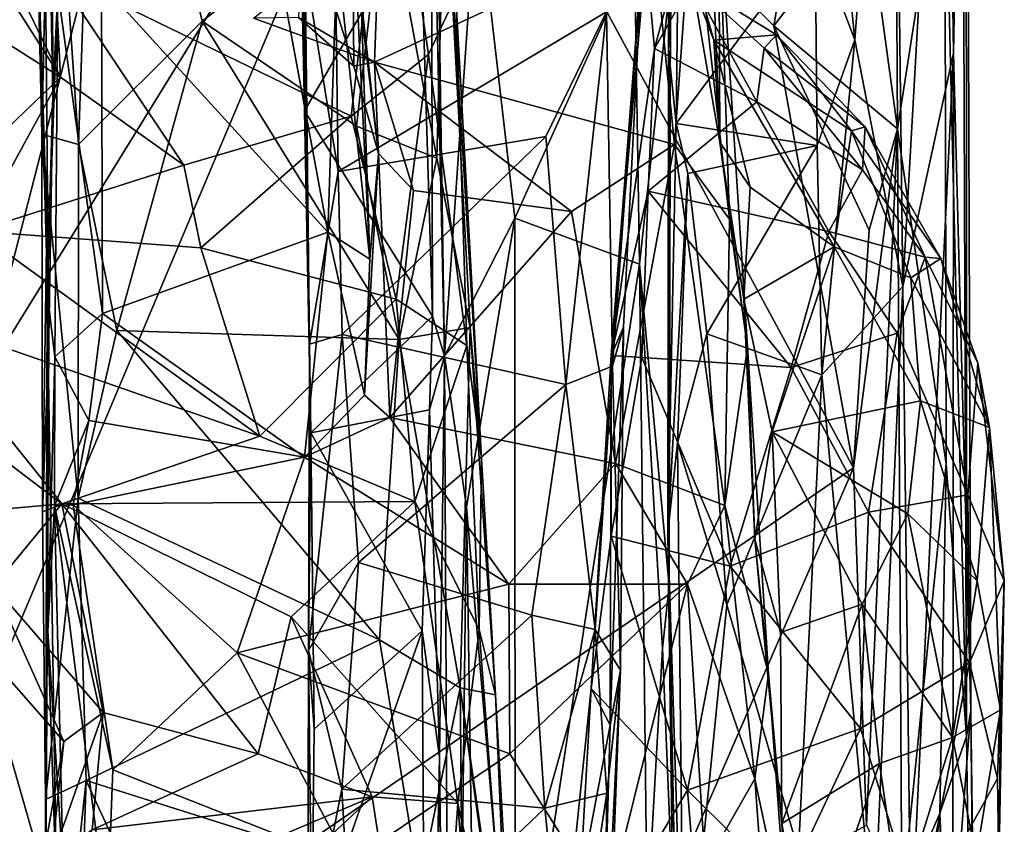
# Model space of a CAD drawing. Extents: x -17.78 to -14.23, y 8.81 to 16.85.
# Drawn here: x -15.1 to -14.23, y 10.44 to 11.16 of the extents above; entities that cross this region are included whole.
import ezdxf

# ---------------------------------------------------------------- set-up
doc = ezdxf.new("R2010")
doc.units = 0
doc.header["$MEASUREMENT"] = 0
doc.layers.add('1', color=7, linetype='CONTINUOUS')

msp = doc.modelspace()

# ---------------------------------------------------------------- linework, layer by layer
at = {"layer": '1'}
for points in [[(-14.523933, 11.190699, -12.804393), (-14.529713, 11.927903, -12.822537), (-14.52573, 11.12976, -12.551871)], [(-14.529299, 11.831645, -12.510423), (-14.52573, 11.12976, -12.551871), (-14.529713, 11.927903, -12.822537)], [(-14.522308, 11.49799, -12.393394), (-14.52573, 11.12976, -12.551871), (-14.529299, 11.831645, -12.510423)], [(-14.280286, 11.595531, -11.940331), (-14.262183, 11.74362, -11.738176), (-14.273398, 11.126626, -11.901738)], [(-14.25788, 10.544258, -11.727138), (-14.273398, 11.126626, -11.901738), (-14.262183, 11.74362, -11.738176)], [(-14.261778, 10.521252, -11.578259), (-14.262183, 11.74362, -11.738176), (-14.265552, 11.553922, -11.587787)], [(-14.261778, 10.521252, -11.578259), (-14.25788, 10.544258, -11.727138), (-14.262183, 11.74362, -11.738176)], [(-15.084063, 11.215491, -16.717005), (-15.081821, 11.676792, -16.551041), (-15.074565, 10.874182, -16.229717)], [(-15.070842, 11.088495, -16.089966), (-15.074565, 10.874182, -16.229717), (-15.081821, 11.676792, -16.551041)], [(-15.070842, 11.088495, -16.089966), (-15.081821, 11.676792, -16.551041), (-15.071882, 11.408756, -16.121601)], [(-14.395551, 11.491107, -12.271786), (-14.326367, 11.59391, -12.117066), (-14.360715, 11.138287, -12.210656)], [(-14.360715, 11.138287, -12.210656), (-14.326367, 11.59391, -12.117066), (-14.31811, 10.919926, -12.094086)], [(-14.31811, 10.919926, -12.094086), (-14.326367, 11.59391, -12.117066), (-14.280286, 11.595531, -11.940331)], [(-14.280286, 11.595531, -11.940331), (-14.273398, 11.126626, -11.901738), (-14.31811, 10.919926, -12.094086)], [(-14.280966, 11.328832, -11.440643), (-14.261778, 10.521252, -11.578259), (-14.265552, 11.553922, -11.587787)], [(-15.048336, 11.045692, -16.937843), (-15.031056, 11.543581, -17.198044), (-15.073123, 11.405774, -17.111605)], [(-15.048336, 11.045692, -16.937843), (-14.938619, 11.154807, -17.015509), (-15.031056, 11.543581, -17.198044)], [(-14.777115, 11.280371, -17.091036), (-15.031056, 11.543581, -17.198044), (-14.938619, 11.154807, -17.015509)], [(-15.080621, 11.054766, -16.897654), (-15.073123, 11.405774, -17.111605), (-15.091702, 11.526808, -17.1271)], [(-15.091702, 11.526808, -17.1271), (-15.084063, 11.215491, -16.717005), (-15.080621, 11.054766, -16.897654)], [(-14.522308, 11.49799, -12.393394), (-14.516749, 11.268663, -12.349512), (-14.52573, 11.12976, -12.551871)], [(-14.360715, 11.138287, -12.210656), (-14.395922, 11.230664, -12.265493), (-14.395551, 11.491107, -12.271786)], [(-15.319538, 10.10209, -11.225147), (-14.361885, 10.759369, -11.23569), (-14.744472, 11.467175, -11.23735)], [(-15.319538, 10.10209, -11.225147), (-14.744472, 11.467175, -11.23735), (-15.133951, 10.835654, -11.233622)], [(-15.133951, 10.835654, -11.233622), (-14.744472, 11.467175, -11.23735), (-15.017309, 11.289583, -11.232746)], [(-14.361885, 10.759369, -11.23569), (-14.432376, 11.150711, -11.237758), (-14.744472, 11.467175, -11.23735)], [(-14.744472, 11.467175, -11.23735), (-14.432376, 11.150711, -11.237758), (-14.390487, 11.39844, -11.238126)], [(-14.724246, 10.858204, -13.046885), (-14.735999, 11.397289, -13.224757), (-14.732946, 11.435767, -13.099368)], [(-14.732946, 11.435767, -13.099368), (-14.695437, 11.272399, -12.98076), (-14.724246, 10.858204, -13.046885)], [(-15.073123, 11.405774, -17.111605), (-15.080621, 11.054766, -16.897654), (-15.048336, 11.045692, -16.937843)], [(-15.066448, 11.182193, -15.922359), (-15.070842, 11.088495, -16.089966), (-15.071882, 11.408756, -16.121601)], [(-14.734634, 10.893674, -13.265909), (-14.74579, 11.251597, -13.274519), (-14.735999, 11.397289, -13.224757)], [(-14.735999, 11.397289, -13.224757), (-14.724246, 10.858204, -13.046885), (-14.734634, 10.893674, -13.265909)], [(-14.432376, 11.150711, -11.237758), (-14.350088, 11.258139, -11.236445), (-14.390487, 11.39844, -11.238126)], [(-15.017309, 11.289583, -11.232746), (-15.418737, 11.361944, -11.235123), (-15.605103, 10.935334, -11.235228)], [(-14.852055, 11.369992, -13.676355), (-14.852837, 11.300838, -13.334666), (-14.848229, 11.075564, -13.344279)], [(-14.847639, 11.202896, -13.679078), (-14.852055, 11.369992, -13.676355), (-14.843735, 10.868672, -13.441622)], [(-14.852055, 11.369992, -13.676355), (-14.848229, 11.075564, -13.344279), (-14.843735, 10.868672, -13.441622)], [(-14.819174, 11.214904, -15.878679), (-14.811066, 11.369932, -15.969821), (-14.790301, 10.94404, -15.509556)], [(-14.797863, 11.175148, -15.575122), (-14.790301, 10.94404, -15.509556), (-14.811066, 11.369932, -15.969821)], [(-14.773249, 11.357802, -17.468182), (-14.806893, 11.070818, -17.340134), (-15.068827, 11.198282, -17.407259)], [(-14.773249, 11.357802, -17.468182), (-14.738173, 11.125461, -17.350464), (-14.806893, 11.070818, -17.340134)], [(-14.738173, 11.125461, -17.350464), (-14.773249, 11.357802, -17.468182), (-14.714021, 11.177237, -17.321514)], [(-14.492379, 11.359892, -14.699287), (-14.511529, 11.229073, -14.473112), (-14.48036, 11.047692, -14.847148)], [(-14.48036, 11.047692, -14.847148), (-14.481089, 11.261946, -14.927675), (-14.492379, 11.359892, -14.699287)], [(-15.064144, 11.10538, -17.349089), (-15.165007, 11.263945, -17.485012), (-15.183472, 11.35244, -17.497076)], [(-15.064144, 11.10538, -17.349089), (-15.183472, 11.35244, -17.497076), (-15.068827, 11.198282, -17.407259)], [(-14.324389, 11.316708, -11.26089), (-14.323081, 11.059691, -11.257813), (-14.280966, 11.328832, -11.440643)], [(-14.280966, 11.328832, -11.440643), (-14.323081, 11.059691, -11.257813), (-14.279918, 10.762526, -11.418732)], [(-14.280966, 11.328832, -11.440643), (-14.279918, 10.762526, -11.418732), (-14.261778, 10.521252, -11.578259)], [(-14.323081, 11.059691, -11.257813), (-14.324389, 11.316708, -11.26089), (-14.350088, 11.258139, -11.236445)], [(-14.852837, 11.300838, -13.334666), (-14.74579, 11.251597, -13.274519), (-14.848229, 11.075564, -13.344279)], [(-14.777115, 11.280371, -17.091036), (-14.7308, 11.033484, -16.983185), (-14.723753, 11.299747, -17.165358)], [(-14.723753, 11.299747, -17.165358), (-14.7308, 11.033484, -16.983185), (-14.701495, 10.883551, -16.91593)], [(-14.723753, 11.299747, -17.165358), (-14.691276, 10.767414, -16.94372), (-14.714021, 11.177237, -17.321514)], [(-14.701495, 10.883551, -16.91593), (-14.691276, 10.767414, -16.94372), (-14.723753, 11.299747, -17.165358)], [(-15.017309, 11.289583, -11.232746), (-15.605103, 10.935334, -11.235228), (-15.57663, 10.629043, -11.229289)], [(-15.133951, 10.835654, -11.233622), (-15.017309, 11.289583, -11.232746), (-15.57663, 10.629043, -11.229289)], [(-14.802178, 11.061989, -16.969477), (-14.777115, 11.280371, -17.091036), (-14.938619, 11.154807, -17.015509)], [(-14.802178, 11.061989, -16.969477), (-14.7308, 11.033484, -16.983185), (-14.777115, 11.280371, -17.091036)], [(-14.661913, 10.980405, -12.937797), (-14.724246, 10.858204, -13.046885), (-14.695437, 11.272399, -12.98076)], [(-14.695437, 11.272399, -12.98076), (-14.556012, 11.215624, -12.859471), (-14.661913, 10.980405, -12.937797)], [(-14.504629, 11.268363, -15.00091), (-14.520448, 11.04561, -15.202757), (-14.539416, 11.233255, -15.065051)], [(-14.516749, 11.268663, -12.349512), (-14.518932, 11.064421, -12.360205), (-14.52573, 11.12976, -12.551871)], [(-14.471637, 10.979673, -15.19309), (-14.520448, 11.04561, -15.202757), (-14.504629, 11.268363, -15.00091)], [(-14.516749, 11.268663, -12.349512), (-14.395922, 11.230664, -12.265493), (-14.518932, 11.064421, -12.360205)], [(-14.481089, 11.261946, -14.927675), (-14.471637, 10.979673, -15.19309), (-14.504629, 11.268363, -15.00091)], [(-15.165007, 11.263945, -17.485012), (-15.064144, 11.10538, -17.349089), (-15.119595, 11.140458, -17.407925)], [(-14.853366, 11.158198, -15.179576), (-14.804482, 11.114998, -15.193862), (-14.84952, 11.257993, -15.36513)], [(-14.804482, 11.114998, -15.193862), (-14.805171, 11.225547, -15.417439), (-14.84952, 11.257993, -15.36513)], [(-14.455703, 10.866107, -15.154977), (-14.471637, 10.979673, -15.19309), (-14.481089, 11.261946, -14.927675)], [(-14.48036, 11.047692, -14.847148), (-14.455703, 10.866107, -15.154977), (-14.481089, 11.261946, -14.927675)], [(-14.350088, 11.258139, -11.236445), (-14.432376, 11.150711, -11.237758), (-14.323081, 11.059691, -11.257813)], [(-14.734634, 10.893674, -13.265909), (-14.848229, 11.075564, -13.344279), (-14.74579, 11.251597, -13.274519)], [(-14.786036, 11.118721, -15.149568), (-14.893213, 11.157686, -15.105085), (-14.781425, 11.246229, -15.042643)], [(-14.539416, 11.233255, -15.065051), (-14.786036, 11.118721, -15.149568), (-14.781425, 11.246229, -15.042643)], [(-14.539416, 11.233255, -15.065051), (-14.520448, 11.04561, -15.202757), (-14.786036, 11.118721, -15.149568)], [(-14.805171, 11.225547, -15.417439), (-14.78267, 11.03758, -15.233069), (-14.797863, 11.175148, -15.575122)], [(-14.804482, 11.114998, -15.193862), (-14.78267, 11.03758, -15.233069), (-14.805171, 11.225547, -15.417439)], [(-14.511529, 11.229073, -14.473112), (-14.545948, 11.21462, -13.90207), (-14.538239, 11.13063, -14.123439)], [(-14.505231, 11.189068, -14.339151), (-14.511529, 11.229073, -14.473112), (-14.538239, 11.13063, -14.123439)], [(-14.395922, 11.230664, -12.265493), (-14.394016, 11.044813, -12.268767), (-14.518932, 11.064421, -12.360205)], [(-14.48036, 11.047692, -14.847148), (-14.511529, 11.229073, -14.473112), (-14.485668, 11.138248, -14.638013)], [(-14.505231, 11.189068, -14.339151), (-14.485668, 11.138248, -14.638013), (-14.511529, 11.229073, -14.473112)], [(-14.395922, 11.230664, -12.265493), (-14.360715, 11.138287, -12.210656), (-14.394016, 11.044813, -12.268767)], [(-15.084063, 11.215491, -16.717005), (-15.074565, 10.874182, -16.229717), (-15.076241, 10.975132, -16.673025)], [(-15.084063, 11.215491, -16.717005), (-15.076241, 10.975132, -16.673025), (-15.080621, 11.054766, -16.897654)], [(-14.819174, 11.214904, -15.878679), (-14.827435, 10.968156, -15.62044), (-14.865454, 11.173765, -15.869182)], [(-14.790301, 10.94404, -15.509556), (-14.827435, 10.968156, -15.62044), (-14.819174, 11.214904, -15.878679)], [(-14.556012, 11.215624, -12.859471), (-14.551365, 10.939758, -12.858587), (-14.661913, 10.980405, -12.937797)], [(-14.548724, 11.215141, -13.767248), (-14.580687, 11.16317, -13.683411), (-14.575234, 10.849266, -13.540299)], [(-14.56571, 10.883814, -13.683465), (-14.576574, 10.858637, -13.878323), (-14.548724, 11.215141, -13.767248)], [(-14.548724, 11.215141, -13.767248), (-14.576574, 10.858637, -13.878323), (-14.545948, 11.21462, -13.90207)], [(-14.545948, 11.21462, -13.90207), (-14.576574, 10.858637, -13.878323), (-14.538239, 11.13063, -14.123439)], [(-14.548724, 11.215141, -13.767248), (-14.575234, 10.849266, -13.540299), (-14.56571, 10.883814, -13.683465)], [(-14.523933, 11.190699, -12.804393), (-14.551365, 10.939758, -12.858587), (-14.556012, 11.215624, -12.859471)], [(-14.954869, 11.027228, -17.310156), (-15.064144, 11.10538, -17.349089), (-15.068827, 11.198282, -17.407259)], [(-14.954869, 11.027228, -17.310156), (-15.068827, 11.198282, -17.407259), (-14.806893, 11.070818, -17.340134)], [(-14.847639, 11.202896, -13.679078), (-14.818244, 11.021892, -13.565442), (-14.820394, 11.17561, -13.683185)], [(-14.818244, 11.021892, -13.565442), (-14.847639, 11.202896, -13.679078), (-14.843735, 10.868672, -13.441622)], [(-15.026989, 10.895981, -15.517016), (-15.066448, 11.182193, -15.922359), (-15.028027, 11.188449, -15.889714)], [(-14.865454, 11.173765, -15.869182), (-14.827435, 10.968156, -15.62044), (-15.028027, 11.188449, -15.889714)], [(-15.026989, 10.895981, -15.517016), (-15.028027, 11.188449, -15.889714), (-14.827435, 10.968156, -15.62044)], [(-14.523933, 11.190699, -12.804393), (-14.525052, 10.654819, -12.778981), (-14.551365, 10.939758, -12.858587)], [(-14.538239, 11.13063, -14.123439), (-14.44761, 11.083348, -14.161555), (-14.505231, 11.189068, -14.339151)], [(-14.525052, 10.654819, -12.778981), (-14.523933, 11.190699, -12.804393), (-14.52573, 11.12976, -12.551871)], [(-14.505231, 11.189068, -14.339151), (-14.430196, 11.14269, -14.437597), (-14.485668, 11.138248, -14.638013)], [(-14.505231, 11.189068, -14.339151), (-14.44761, 11.083348, -14.161555), (-14.441145, 11.131122, -14.277275)], [(-14.505231, 11.189068, -14.339151), (-14.441145, 11.131122, -14.277275), (-14.430196, 11.14269, -14.437597)], [(-15.066448, 11.182193, -15.922359), (-15.076065, 10.914982, -15.8679), (-15.070842, 11.088495, -16.089966)], [(-15.076065, 10.914982, -15.8679), (-15.066448, 11.182193, -15.922359), (-15.069336, 10.857601, -15.526002)], [(-15.066448, 11.182193, -15.922359), (-15.026989, 10.895981, -15.517016), (-15.069336, 10.857601, -15.526002)], [(-14.818244, 11.021892, -13.565442), (-14.580687, 11.16317, -13.683411), (-14.820394, 11.17561, -13.683185)], [(-14.790301, 10.94404, -15.509556), (-14.797863, 11.175148, -15.575122), (-14.78267, 11.03758, -15.233069)], [(-14.70423, 10.86753, -17.186998), (-14.738173, 11.125461, -17.350464), (-14.714021, 11.177237, -17.321514)], [(-14.70423, 10.86753, -17.186998), (-14.714021, 11.177237, -17.321514), (-14.691276, 10.767414, -16.94372)], [(-14.63426, 11.052823, -13.59029), (-14.580687, 11.16317, -13.683411), (-14.818244, 11.021892, -13.565442)], [(-14.616636, 10.832965, -13.486462), (-14.580687, 11.16317, -13.683411), (-14.63426, 11.052823, -13.59029)], [(-14.616636, 10.832965, -13.486462), (-14.575234, 10.849266, -13.540299), (-14.580687, 11.16317, -13.683411)], [(-15.014287, 10.880821, -16.849878), (-14.938619, 11.154807, -17.015509), (-15.048336, 11.045692, -16.937843)], [(-15.014287, 10.880821, -16.849878), (-14.764319, 10.873031, -16.857578), (-14.938619, 11.154807, -17.015509)], [(-14.938619, 11.154807, -17.015509), (-14.764319, 10.873031, -16.857578), (-14.802178, 11.061989, -16.969477)], [(-14.786036, 11.118721, -15.149568), (-14.853366, 11.158198, -15.179576), (-14.893213, 11.157686, -15.105085)], [(-14.786036, 11.118721, -15.149568), (-14.804482, 11.114998, -15.193862), (-14.853366, 11.158198, -15.179576)], [(-14.432376, 11.150711, -11.237758), (-14.347994, 10.969891, -11.231728), (-14.323081, 11.059691, -11.257813)], [(-14.347994, 10.969891, -11.231728), (-14.432376, 11.150711, -11.237758), (-14.361885, 10.759369, -11.23569)], [(-15.119552, 11.052159, -17.3647), (-15.119595, 11.140458, -17.407925), (-15.064144, 11.10538, -17.349089)], [(-14.363685, 11.057752, -14.592644), (-14.485668, 11.138248, -14.638013), (-14.430196, 11.14269, -14.437597)], [(-14.363685, 11.057752, -14.592644), (-14.379042, 10.955011, -14.815377), (-14.485668, 11.138248, -14.638013)], [(-14.485668, 11.138248, -14.638013), (-14.379042, 10.955011, -14.815377), (-14.453468, 11.007857, -14.820446)], [(-14.48036, 11.047692, -14.847148), (-14.485668, 11.138248, -14.638013), (-14.453468, 11.007857, -14.820446)], [(-14.441145, 11.131122, -14.277275), (-14.351696, 11.061405, -14.386155), (-14.430196, 11.14269, -14.437597)], [(-14.430196, 11.14269, -14.437597), (-14.351696, 11.061405, -14.386155), (-14.363685, 11.057752, -14.592644)], [(-14.360715, 11.138287, -12.210656), (-14.390045, 10.841548, -12.271243), (-14.394016, 11.044813, -12.268767)], [(-14.390045, 10.841548, -12.271243), (-14.360715, 11.138287, -12.210656), (-14.31811, 10.919926, -12.094086)], [(-14.576574, 10.858637, -13.878323), (-14.543854, 11.004248, -14.006923), (-14.538239, 11.13063, -14.123439)], [(-14.543854, 11.004248, -14.006923), (-14.44761, 11.083348, -14.161555), (-14.538239, 11.13063, -14.123439)], [(-14.52573, 11.12976, -12.551871), (-14.518932, 11.064421, -12.360205), (-14.526381, 10.701623, -12.525727)], [(-14.525052, 10.654819, -12.778981), (-14.52573, 11.12976, -12.551871), (-14.526381, 10.701623, -12.525727)], [(-14.441145, 11.131122, -14.277275), (-14.44761, 11.083348, -14.161555), (-14.353981, 11.023163, -14.242315)], [(-14.441145, 11.131122, -14.277275), (-14.353981, 11.023163, -14.242315), (-14.351696, 11.061405, -14.386155)], [(-14.31811, 10.919926, -12.094086), (-14.273398, 11.126626, -11.901738), (-14.311129, 10.340372, -12.076891)], [(-14.27386, 10.336341, -11.912459), (-14.311129, 10.340372, -12.076891), (-14.273398, 11.126626, -11.901738)], [(-14.27386, 10.336341, -11.912459), (-14.273398, 11.126626, -11.901738), (-14.25788, 10.544258, -11.727138)], [(-14.766801, 10.908803, -17.258194), (-14.806893, 11.070818, -17.340134), (-14.738173, 11.125461, -17.350464)], [(-14.804482, 11.114998, -15.193862), (-14.786036, 11.118721, -15.149568), (-14.78267, 11.03758, -15.233069)], [(-14.611773, 10.986457, -15.229993), (-14.786036, 11.118721, -15.149568), (-14.520448, 11.04561, -15.202757)], [(-14.78267, 11.03758, -15.233069), (-14.786036, 11.118721, -15.149568), (-14.751693, 11.005073, -15.209633)], [(-14.751693, 11.005073, -15.209633), (-14.786036, 11.118721, -15.149568), (-14.611773, 10.986457, -15.229993)], [(-14.70423, 10.86753, -17.186998), (-14.766801, 10.908803, -17.258194), (-14.738173, 11.125461, -17.350464)], [(-15.064144, 11.10538, -17.349089), (-15.138822, 10.968762, -17.287737), (-15.119552, 11.052159, -17.3647)], [(-15.138822, 10.968762, -17.287737), (-15.064144, 11.10538, -17.349089), (-14.954869, 11.027228, -17.310156)], [(-15.076065, 10.914982, -15.8679), (-15.074565, 10.874182, -16.229717), (-15.070842, 11.088495, -16.089966)], [(-14.383903, 10.968581, -14.1182), (-14.44761, 11.083348, -14.161555), (-14.543854, 11.004248, -14.006923)], [(-14.44761, 11.083348, -14.161555), (-14.383903, 10.968581, -14.1182), (-14.353981, 11.023163, -14.242315)], [(-14.842518, 10.79033, -13.335767), (-14.848229, 11.075564, -13.344279), (-14.734634, 10.893674, -13.265909)], [(-14.842518, 10.79033, -13.335767), (-14.843735, 10.868672, -13.441622), (-14.848229, 11.075564, -13.344279)], [(-14.939938, 10.954183, -17.263861), (-14.954869, 11.027228, -17.310156), (-14.806893, 11.070818, -17.340134)], [(-14.766801, 10.908803, -17.258194), (-14.939938, 10.954183, -17.263861), (-14.806893, 11.070818, -17.340134)], [(-14.764319, 10.873031, -16.857578), (-14.7308, 11.033484, -16.983185), (-14.802178, 11.061989, -16.969477)], [(-14.526381, 10.701623, -12.525727), (-14.518932, 11.064421, -12.360205), (-14.508628, 11.019905, -12.341395)], [(-14.518932, 11.064421, -12.360205), (-14.394016, 11.044813, -12.268767), (-14.508628, 11.019905, -12.341395)], [(-14.379042, 10.955011, -14.815377), (-14.363685, 11.057752, -14.592644), (-14.31125, 10.927526, -14.692738)], [(-14.284667, 10.944745, -14.529053), (-14.363685, 11.057752, -14.592644), (-14.351696, 11.061405, -14.386155)], [(-14.284667, 10.944745, -14.529053), (-14.31125, 10.927526, -14.692738), (-14.363685, 11.057752, -14.592644)], [(-14.361885, 10.759369, -11.23569), (-14.350352, 10.44262, -11.225671), (-14.323081, 11.059691, -11.257813)], [(-14.361885, 10.759369, -11.23569), (-14.323081, 11.059691, -11.257813), (-14.347994, 10.969891, -11.231728)], [(-14.353981, 11.023163, -14.242315), (-14.298394, 10.945748, -14.286334), (-14.351696, 11.061405, -14.386155)], [(-14.284667, 10.944745, -14.529053), (-14.351696, 11.061405, -14.386155), (-14.298394, 10.945748, -14.286334)], [(-14.323081, 11.059691, -11.257813), (-14.350352, 10.44262, -11.225671), (-14.319007, 10.374953, -11.269917)], [(-14.323081, 11.059691, -11.257813), (-14.319007, 10.374953, -11.269917), (-14.279918, 10.762526, -11.418732)], [(-15.048619, 10.732277, -16.74222), (-15.048336, 11.045692, -16.937843), (-15.080621, 11.054766, -16.897654)], [(-15.080621, 11.054766, -16.897654), (-15.080089, 10.720331, -16.648623), (-15.048619, 10.732277, -16.74222)], [(-15.080089, 10.720331, -16.648623), (-15.080621, 11.054766, -16.897654), (-15.076241, 10.975132, -16.673025)], [(-14.818244, 11.021892, -13.565442), (-14.814899, 10.877273, -13.495612), (-14.63426, 11.052823, -13.59029)], [(-14.814899, 10.877273, -13.495612), (-14.616636, 10.832965, -13.486462), (-14.63426, 11.052823, -13.59029)], [(-15.048619, 10.732277, -16.74222), (-15.014287, 10.880821, -16.849878), (-15.048336, 11.045692, -16.937843)], [(-14.611773, 10.986457, -15.229993), (-14.520448, 11.04561, -15.202757), (-14.572842, 10.763201, -15.296673)], [(-14.572842, 10.763201, -15.296673), (-14.520448, 11.04561, -15.202757), (-14.475754, 10.725933, -15.258637)], [(-14.471637, 10.979673, -15.19309), (-14.475754, 10.725933, -15.258637), (-14.520448, 11.04561, -15.202757)], [(-14.394016, 11.044813, -12.268767), (-14.491676, 10.877836, -12.335826), (-14.508628, 11.019905, -12.341395)], [(-14.390045, 10.841548, -12.271243), (-14.491676, 10.877836, -12.335826), (-14.394016, 11.044813, -12.268767)], [(-14.459015, 10.908681, -14.915269), (-14.48036, 11.047692, -14.847148), (-14.453468, 11.007857, -14.820446)], [(-14.455703, 10.866107, -15.154977), (-14.48036, 11.047692, -14.847148), (-14.459015, 10.908681, -14.915269)], [(-14.772516, 10.803862, -15.286932), (-14.795086, 10.823738, -15.342964), (-14.78267, 11.03758, -15.233069)], [(-14.78267, 11.03758, -15.233069), (-14.795086, 10.823738, -15.342964), (-14.790301, 10.94404, -15.509556)], [(-14.772516, 10.803862, -15.286932), (-14.78267, 11.03758, -15.233069), (-14.751693, 11.005073, -15.209633)], [(-14.701495, 10.883551, -16.91593), (-14.7308, 11.033484, -16.983185), (-14.764319, 10.873031, -16.857578)], [(-14.954869, 11.027228, -17.310156), (-14.939938, 10.954183, -17.263861), (-15.138822, 10.968762, -17.287737)], [(-14.843735, 10.868672, -13.441622), (-14.814899, 10.877273, -13.495612), (-14.818244, 11.021892, -13.565442)], [(-14.383903, 10.968581, -14.1182), (-14.298394, 10.945748, -14.286334), (-14.353981, 11.023163, -14.242315)], [(-14.526381, 10.701623, -12.525727), (-14.508628, 11.019905, -12.341395), (-14.517846, 10.781507, -12.378246)], [(-14.517846, 10.781507, -12.378246), (-14.508628, 11.019905, -12.341395), (-14.491676, 10.877836, -12.335826)], [(-14.772516, 10.803862, -15.286932), (-14.751693, 11.005073, -15.209633), (-14.611773, 10.986457, -15.229993)], [(-14.549336, 10.856959, -13.933595), (-14.543854, 11.004248, -14.006923), (-14.576574, 10.858637, -13.878323)], [(-14.543854, 11.004248, -14.006923), (-14.549336, 10.856959, -13.933595), (-14.417239, 10.848079, -13.99902)], [(-14.383903, 10.968581, -14.1182), (-14.543854, 11.004248, -14.006923), (-14.417239, 10.848079, -13.99902)], [(-14.453468, 11.007857, -14.820446), (-14.379042, 10.955011, -14.815377), (-14.459015, 10.908681, -14.915269)], [(-14.572842, 10.763201, -15.296673), (-14.772516, 10.803862, -15.286932), (-14.611773, 10.986457, -15.229993)], [(-14.724246, 10.858204, -13.046885), (-14.661913, 10.980405, -12.937797), (-14.70457, 10.724625, -12.998442)], [(-14.70457, 10.724625, -12.998442), (-14.661913, 10.980405, -12.937797), (-14.661674, 10.217803, -12.943731)], [(-14.551365, 10.939758, -12.858587), (-14.661674, 10.217803, -12.943731), (-14.661913, 10.980405, -12.937797)], [(-14.471637, 10.979673, -15.19309), (-14.455703, 10.866107, -15.154977), (-14.475754, 10.725933, -15.258637)], [(-15.076241, 10.975132, -16.673025), (-15.074565, 10.874182, -16.229717), (-15.080089, 10.720331, -16.648623)], [(-15.138822, 10.968762, -17.287737), (-14.887792, 10.787164, -17.175358), (-15.197403, 10.894671, -17.242983)], [(-14.939938, 10.954183, -17.263861), (-14.887792, 10.787164, -17.175358), (-15.138822, 10.968762, -17.287737)], [(-15.026989, 10.895981, -15.517016), (-14.827435, 10.968156, -15.62044), (-14.848181, 10.76872, -15.30826)], [(-14.848181, 10.76872, -15.30826), (-14.827435, 10.968156, -15.62044), (-14.795086, 10.823738, -15.342964)], [(-14.827435, 10.968156, -15.62044), (-14.790301, 10.94404, -15.509556), (-14.795086, 10.823738, -15.342964)], [(-14.417239, 10.848079, -13.99902), (-14.323304, 10.878463, -14.14983), (-14.383903, 10.968581, -14.1182)], [(-14.323304, 10.878463, -14.14983), (-14.298394, 10.945748, -14.286334), (-14.383903, 10.968581, -14.1182)], [(-14.939938, 10.954183, -17.263861), (-14.766801, 10.908803, -17.258194), (-14.887792, 10.787164, -17.175358)], [(-14.459015, 10.908681, -14.915269), (-14.379042, 10.955011, -14.815377), (-14.434033, 10.791247, -14.963225)], [(-14.302546, 10.818628, -14.797437), (-14.434033, 10.791247, -14.963225), (-14.379042, 10.955011, -14.815377)], [(-14.31125, 10.927526, -14.692738), (-14.302546, 10.818628, -14.797437), (-14.379042, 10.955011, -14.815377)], [(-14.260644, 10.735272, -14.215435), (-14.298394, 10.945748, -14.286334), (-14.323304, 10.878463, -14.14983)], [(-14.31125, 10.927526, -14.692738), (-14.284667, 10.944745, -14.529053), (-14.241609, 10.795039, -14.57552)], [(-14.251759, 10.852088, -14.419281), (-14.284667, 10.944745, -14.529053), (-14.298394, 10.945748, -14.286334)], [(-14.298394, 10.945748, -14.286334), (-14.260644, 10.735272, -14.215435), (-14.251759, 10.852088, -14.419281)], [(-14.251759, 10.852088, -14.419281), (-14.241609, 10.795039, -14.57552), (-14.284667, 10.944745, -14.529053)], [(-14.661674, 10.217803, -12.943731), (-14.551365, 10.939758, -12.858587), (-14.544599, 10.36037, -12.864178)], [(-14.5311, 10.599263, -12.832377), (-14.544599, 10.36037, -12.864178), (-14.551365, 10.939758, -12.858587)], [(-14.551365, 10.939758, -12.858587), (-14.525052, 10.654819, -12.778981), (-14.5311, 10.599263, -12.832377)], [(-14.302546, 10.818628, -14.797437), (-14.31125, 10.927526, -14.692738), (-14.241609, 10.795039, -14.57552)], [(-14.34404, 10.349286, -12.173132), (-14.390045, 10.841548, -12.271243), (-14.31811, 10.919926, -12.094086)], [(-14.34404, 10.349286, -12.173132), (-14.31811, 10.919926, -12.094086), (-14.311129, 10.340372, -12.076891)], [(-15.076065, 10.914982, -15.8679), (-15.067798, 10.383625, -15.51113), (-15.077716, 10.276542, -16.046232)], [(-15.074565, 10.874182, -16.229717), (-15.076065, 10.914982, -15.8679), (-15.077716, 10.276542, -16.046232)], [(-15.076065, 10.914982, -15.8679), (-15.075374, 10.614696, -15.433731), (-15.067798, 10.383625, -15.51113)], [(-15.076065, 10.914982, -15.8679), (-15.069336, 10.857601, -15.526002), (-15.075374, 10.614696, -15.433731)], [(-14.766801, 10.908803, -17.258194), (-14.75035, 10.729303, -17.149473), (-14.887792, 10.787164, -17.175358)], [(-14.766801, 10.908803, -17.258194), (-14.70423, 10.86753, -17.186998), (-14.75035, 10.729303, -17.149473)], [(-14.459015, 10.908681, -14.915269), (-14.434033, 10.791247, -14.963225), (-14.449301, 10.696045, -15.035686)], [(-14.455703, 10.866107, -15.154977), (-14.459015, 10.908681, -14.915269), (-14.449301, 10.696045, -15.035686)], [(-15.197403, 10.894671, -17.242983), (-15.063074, 10.727261, -17.152468), (-15.262783, 10.879568, -17.225243)], [(-14.887792, 10.787164, -17.175358), (-15.063074, 10.727261, -17.152468), (-15.197403, 10.894671, -17.242983)], [(-15.026989, 10.895981, -15.517016), (-15.03896, 10.801124, -15.350511), (-15.069336, 10.857601, -15.526002)], [(-15.03896, 10.801124, -15.350511), (-15.026989, 10.895981, -15.517016), (-14.848181, 10.76872, -15.30826)], [(-14.842518, 10.79033, -13.335767), (-14.734634, 10.893674, -13.265909), (-14.737356, 10.810613, -13.280068)], [(-14.737356, 10.810613, -13.280068), (-14.734634, 10.893674, -13.265909), (-14.724246, 10.858204, -13.046885)], [(-14.764319, 10.873031, -16.857578), (-14.710306, 10.564406, -16.64678), (-14.701495, 10.883551, -16.91593)], [(-14.710306, 10.564406, -16.64678), (-14.678852, 10.558014, -16.687748), (-14.701495, 10.883551, -16.91593)], [(-14.691276, 10.767414, -16.94372), (-14.701495, 10.883551, -16.91593), (-14.678852, 10.558014, -16.687748)], [(-14.577305, 10.531292, -13.788432), (-14.576574, 10.858637, -13.878323), (-14.56571, 10.883814, -13.683465)], [(-14.568246, 10.579946, -13.496774), (-14.577305, 10.531292, -13.788432), (-14.56571, 10.883814, -13.683465)], [(-14.575234, 10.849266, -13.540299), (-14.568246, 10.579946, -13.496774), (-14.56571, 10.883814, -13.683465)], [(-15.063074, 10.727261, -17.152468), (-15.204475, 10.714635, -17.167913), (-15.262783, 10.879568, -17.225243)], [(-15.077377, 10.465379, -16.462297), (-15.080089, 10.720331, -16.648623), (-15.074565, 10.874182, -16.229717)], [(-15.077716, 10.276542, -16.046232), (-15.077377, 10.465379, -16.462297), (-15.074565, 10.874182, -16.229717)], [(-15.014287, 10.880821, -16.849878), (-15.048619, 10.732277, -16.74222), (-14.781579, 10.606955, -16.660471)], [(-14.764319, 10.873031, -16.857578), (-15.014287, 10.880821, -16.849878), (-14.781579, 10.606955, -16.660471)], [(-14.844544, 10.597382, -13.411555), (-14.800231, 10.675323, -13.447385), (-14.814899, 10.877273, -13.495612)], [(-14.844544, 10.597382, -13.411555), (-14.814899, 10.877273, -13.495612), (-14.843735, 10.868672, -13.441622)], [(-14.814899, 10.877273, -13.495612), (-14.800231, 10.675323, -13.447385), (-14.616636, 10.832965, -13.486462)], [(-14.517846, 10.781507, -12.378246), (-14.491676, 10.877836, -12.335826), (-14.474072, 10.63782, -12.331868)], [(-14.390045, 10.841548, -12.271243), (-14.474072, 10.63782, -12.331868), (-14.491676, 10.877836, -12.335826)], [(-14.417239, 10.848079, -13.99902), (-14.348591, 10.72009, -14.038691), (-14.323304, 10.878463, -14.14983)], [(-14.323304, 10.878463, -14.14983), (-14.348591, 10.72009, -14.038691), (-14.260644, 10.735272, -14.215435)], [(-14.844544, 10.597382, -13.411555), (-14.843735, 10.868672, -13.441622), (-14.842518, 10.79033, -13.335767)], [(-14.710306, 10.564406, -16.64678), (-14.764319, 10.873031, -16.857578), (-14.781579, 10.606955, -16.660471)], [(-14.693389, 10.616076, -17.024422), (-14.75035, 10.729303, -17.149473), (-14.70423, 10.86753, -17.186998)], [(-14.691276, 10.767414, -16.94372), (-14.693389, 10.616076, -17.024422), (-14.70423, 10.86753, -17.186998)], [(-14.475754, 10.725933, -15.258637), (-14.455703, 10.866107, -15.154977), (-14.437237, 10.576814, -15.157679)], [(-14.437237, 10.576814, -15.157679), (-14.455703, 10.866107, -15.154977), (-14.449301, 10.696045, -15.035686)], [(-15.069336, 10.857601, -15.526002), (-15.069588, 10.725559, -15.349603), (-15.075374, 10.614696, -15.433731)], [(-15.069588, 10.725559, -15.349603), (-15.069336, 10.857601, -15.526002), (-15.03896, 10.801124, -15.350511)], [(-14.737356, 10.810613, -13.280068), (-14.724246, 10.858204, -13.046885), (-14.728536, 10.503304, -13.222309)], [(-14.718011, 9.607224, -13.08676), (-14.728536, 10.503304, -13.222309), (-14.724246, 10.858204, -13.046885)], [(-14.724246, 10.858204, -13.046885), (-14.70457, 10.724625, -12.998442), (-14.718011, 9.607224, -13.08676)], [(-14.576509, 10.698656, -13.884406), (-14.576574, 10.858637, -13.878323), (-14.594131, 10.563626, -13.880257)], [(-14.576574, 10.858637, -13.878323), (-14.577305, 10.531292, -13.788432), (-14.594131, 10.563626, -13.880257)], [(-14.576509, 10.698656, -13.884406), (-14.549336, 10.856959, -13.933595), (-14.576574, 10.858637, -13.878323)], [(-14.549336, 10.856959, -13.933595), (-14.576509, 10.698656, -13.884406), (-14.471042, 10.672024, -13.92797)], [(-14.549336, 10.856959, -13.933595), (-14.471042, 10.672024, -13.92797), (-14.417239, 10.848079, -13.99902)], [(-14.616636, 10.832965, -13.486462), (-14.590742, 10.61594, -13.451536), (-14.575234, 10.849266, -13.540299)], [(-14.590742, 10.61594, -13.451536), (-14.568246, 10.579946, -13.496774), (-14.575234, 10.849266, -13.540299)], [(-14.417239, 10.848079, -13.99902), (-14.471042, 10.672024, -13.92797), (-14.348591, 10.72009, -14.038691)], [(-14.251759, 10.852088, -14.419281), (-14.260644, 10.735272, -14.215435), (-14.228372, 10.65916, -14.355878)], [(-14.241609, 10.795039, -14.57552), (-14.251759, 10.852088, -14.419281), (-14.228372, 10.65916, -14.355878)], [(-14.390045, 10.841548, -12.271243), (-14.410741, 10.419674, -12.29368), (-14.474072, 10.63782, -12.331868)], [(-14.34404, 10.349286, -12.173132), (-14.410741, 10.419674, -12.29368), (-14.390045, 10.841548, -12.271243)], [(-14.616636, 10.832965, -13.486462), (-14.800231, 10.675323, -13.447385), (-14.646713, 10.628765, -13.436618)], [(-14.646713, 10.628765, -13.436618), (-14.590742, 10.61594, -13.451536), (-14.616636, 10.832965, -13.486462)], [(-14.772516, 10.803862, -15.286932), (-14.848181, 10.76872, -15.30826), (-14.795086, 10.823738, -15.342964)], [(-14.434033, 10.791247, -14.963225), (-14.302546, 10.818628, -14.797437), (-14.313856, 10.718558, -14.862125)], [(-14.313856, 10.718558, -14.862125), (-14.302546, 10.818628, -14.797437), (-14.252474, 10.659041, -14.745813)], [(-14.241609, 10.795039, -14.57552), (-14.252474, 10.659041, -14.745813), (-14.302546, 10.818628, -14.797437)], [(-14.772516, 10.803862, -15.286932), (-14.667241, 10.656131, -15.303432), (-14.848181, 10.76872, -15.30826)], [(-14.743928, 10.614997, -13.272172), (-14.842518, 10.79033, -13.335767), (-14.737356, 10.810613, -13.280068)], [(-14.667241, 10.656131, -15.303432), (-14.772516, 10.803862, -15.286932), (-14.572842, 10.763201, -15.296673)], [(-14.737356, 10.810613, -13.280068), (-14.728536, 10.503304, -13.222309), (-14.743928, 10.614997, -13.272172)], [(-15.069588, 10.725559, -15.349603), (-15.03896, 10.801124, -15.350511), (-15.05289, 10.726577, -15.30793)], [(-15.03896, 10.801124, -15.350511), (-14.848181, 10.76872, -15.30826), (-15.05289, 10.726577, -15.30793)], [(-14.252474, 10.659041, -14.745813), (-14.241609, 10.795039, -14.57552), (-14.231665, 10.544934, -14.617229)], [(-14.228372, 10.65916, -14.355878), (-14.231665, 10.544934, -14.617229), (-14.241609, 10.795039, -14.57552)], [(-14.75035, 10.729303, -17.149473), (-15.063074, 10.727261, -17.152468), (-14.887792, 10.787164, -17.175358)], [(-14.839635, 10.52767, -13.337439), (-14.844544, 10.597382, -13.411555), (-14.842518, 10.79033, -13.335767)], [(-14.842518, 10.79033, -13.335767), (-14.743928, 10.614997, -13.272172), (-14.839635, 10.52767, -13.337439)], [(-14.426521, 10.613319, -14.969914), (-14.449301, 10.696045, -15.035686), (-14.434033, 10.791247, -14.963225)], [(-14.434033, 10.791247, -14.963225), (-14.35428, 10.638535, -14.924184), (-14.426521, 10.613319, -14.969914)], [(-14.434033, 10.791247, -14.963225), (-14.313856, 10.718558, -14.862125), (-14.35428, 10.638535, -14.924184)], [(-14.512198, 10.253295, -12.348607), (-14.526381, 10.701623, -12.525727), (-14.517846, 10.781507, -12.378246)], [(-14.517846, 10.781507, -12.378246), (-14.474072, 10.63782, -12.331868), (-14.512198, 10.253295, -12.348607)], [(-15.05289, 10.726577, -15.30793), (-14.848181, 10.76872, -15.30826), (-14.907816, 10.595312, -15.299843)], [(-14.907816, 10.595312, -15.299843), (-14.848181, 10.76872, -15.30826), (-14.667241, 10.656131, -15.303432)], [(-14.693389, 10.616076, -17.024422), (-14.691276, 10.767414, -16.94372), (-14.678852, 10.558014, -16.687748)], [(-14.667241, 10.656131, -15.303432), (-14.572842, 10.763201, -15.296673), (-14.508866, 10.656246, -15.281384)], [(-14.508866, 10.656246, -15.281384), (-14.572842, 10.763201, -15.296673), (-14.475754, 10.725933, -15.258637)], [(-14.285428, 10.453449, -11.397416), (-14.279918, 10.762526, -11.418732), (-14.319007, 10.374953, -11.269917)], [(-14.285428, 10.453449, -11.397416), (-14.261778, 10.521252, -11.578259), (-14.279918, 10.762526, -11.418732)], [(-15.319538, 10.10209, -11.225147), (-14.544647, 10.337474, -11.230547), (-14.361885, 10.759369, -11.23569)], [(-14.361885, 10.759369, -11.23569), (-14.544647, 10.337474, -11.230547), (-14.350352, 10.44262, -11.225671)], [(-14.348591, 10.72009, -14.038691), (-14.259234, 10.586647, -14.196066), (-14.260644, 10.735272, -14.215435)], [(-14.259234, 10.586647, -14.196066), (-14.228372, 10.65916, -14.355878), (-14.260644, 10.735272, -14.215435)], [(-15.123141, 10.654422, -17.136133), (-15.204475, 10.714635, -17.167913), (-15.063074, 10.727261, -17.152468)], [(-15.063074, 10.727261, -17.152468), (-15.026513, 10.542575, -17.033741), (-15.123141, 10.654422, -17.136133)], [(-15.080089, 10.720331, -16.648623), (-15.077377, 10.465379, -16.462297), (-15.048619, 10.732277, -16.74222)], [(-15.041463, 10.48231, -16.537054), (-15.048619, 10.732277, -16.74222), (-15.077377, 10.465379, -16.462297)], [(-15.06183, 10.401472, -15.296668), (-15.075374, 10.614696, -15.433731), (-15.069588, 10.725559, -15.349603)], [(-15.05289, 10.726577, -15.30793), (-15.017981, 10.491857, -15.278615), (-15.069588, 10.725559, -15.349603)], [(-15.017981, 10.491857, -15.278615), (-15.02273, 10.359619, -15.229293), (-15.069588, 10.725559, -15.349603)], [(-15.06183, 10.401472, -15.296668), (-15.069588, 10.725559, -15.349603), (-15.02273, 10.359619, -15.229293)], [(-15.063074, 10.727261, -17.152468), (-14.75035, 10.729303, -17.149473), (-14.859919, 10.627333, -17.093328)], [(-14.889239, 10.505997, -16.995663), (-15.026513, 10.542575, -17.033741), (-15.063074, 10.727261, -17.152468)], [(-14.859919, 10.627333, -17.093328), (-14.889239, 10.505997, -16.995663), (-15.063074, 10.727261, -17.152468)], [(-15.017981, 10.491857, -15.278615), (-15.05289, 10.726577, -15.30793), (-14.907816, 10.595312, -15.299843)], [(-15.048619, 10.732277, -16.74222), (-15.041463, 10.48231, -16.537054), (-14.781579, 10.606955, -16.660471)], [(-14.859919, 10.627333, -17.093328), (-14.75035, 10.729303, -17.149473), (-14.71237, 10.461969, -16.941833)], [(-14.693389, 10.616076, -17.024422), (-14.71237, 10.461969, -16.941833), (-14.75035, 10.729303, -17.149473)], [(-14.449445, 10.483773, -15.180875), (-14.508866, 10.656246, -15.281384), (-14.475754, 10.725933, -15.258637)], [(-14.475754, 10.725933, -15.258637), (-14.437237, 10.576814, -15.157679), (-14.449445, 10.483773, -15.180875)], [(-14.718011, 9.607224, -13.08676), (-14.70457, 10.724625, -12.998442), (-14.694288, 10.034973, -12.987479)], [(-14.694288, 10.034973, -12.987479), (-14.70457, 10.724625, -12.998442), (-14.661674, 10.217803, -12.943731)], [(-14.355772, 10.528367, -14.030643), (-14.348591, 10.72009, -14.038691), (-14.471042, 10.672024, -13.92797)], [(-14.348591, 10.72009, -14.038691), (-14.355772, 10.528367, -14.030643), (-14.259234, 10.586647, -14.196066)], [(-14.274196, 10.520493, -14.783464), (-14.35428, 10.638535, -14.924184), (-14.313856, 10.718558, -14.862125)], [(-14.252474, 10.659041, -14.745813), (-14.274196, 10.520493, -14.783464), (-14.313856, 10.718558, -14.862125)], [(-14.512177, 9.666008, -12.537194), (-14.518147, 10.283472, -12.806834), (-14.526381, 10.701623, -12.525727)], [(-14.512198, 10.253295, -12.348607), (-14.512177, 9.666008, -12.537194), (-14.526381, 10.701623, -12.525727)], [(-14.518147, 10.283472, -12.806834), (-14.525052, 10.654819, -12.778981), (-14.526381, 10.701623, -12.525727)], [(-14.576509, 10.698656, -13.884406), (-14.594131, 10.563626, -13.880257), (-14.509014, 10.473796, -13.940084)], [(-14.576509, 10.698656, -13.884406), (-14.509014, 10.473796, -13.940084), (-14.471042, 10.672024, -13.92797)], [(-14.425491, 10.444295, -14.928305), (-14.437237, 10.576814, -15.157679), (-14.449301, 10.696045, -15.035686)], [(-14.449301, 10.696045, -15.035686), (-14.426521, 10.613319, -14.969914), (-14.425491, 10.444295, -14.928305)], [(-14.844544, 10.597382, -13.411555), (-14.815094, 10.47472, -13.449051), (-14.800231, 10.675323, -13.447385)], [(-14.815094, 10.47472, -13.449051), (-14.646713, 10.628765, -13.436618), (-14.800231, 10.675323, -13.447385)], [(-14.471042, 10.672024, -13.92797), (-14.509014, 10.473796, -13.940084), (-14.355772, 10.528367, -14.030643)], [(-14.907816, 10.595312, -15.299843), (-14.667241, 10.656131, -15.303432), (-14.666406, 10.505805, -15.279371)], [(-14.508866, 10.656246, -15.281384), (-14.666406, 10.505805, -15.279371), (-14.667241, 10.656131, -15.303432)], [(-14.666406, 10.505805, -15.279371), (-14.508866, 10.656246, -15.281384), (-14.580504, 10.369501, -15.213292)], [(-14.493394, 10.406789, -15.192491), (-14.580504, 10.369501, -15.213292), (-14.508866, 10.656246, -15.281384)], [(-14.493394, 10.406789, -15.192491), (-14.508866, 10.656246, -15.281384), (-14.449445, 10.483773, -15.180875)], [(-14.274196, 10.520493, -14.783464), (-14.252474, 10.659041, -14.745813), (-14.231665, 10.544934, -14.617229)], [(-14.234376, 10.484098, -14.309302), (-14.228372, 10.65916, -14.355878), (-14.259234, 10.586647, -14.196066)], [(-14.233213, 10.404451, -14.391309), (-14.228372, 10.65916, -14.355878), (-14.234376, 10.484098, -14.309302)], [(-14.231665, 10.544934, -14.617229), (-14.228372, 10.65916, -14.355878), (-14.233213, 10.404451, -14.391309)], [(-15.137096, 10.603065, -17.210453), (-15.123141, 10.654422, -17.136133), (-15.06131, 10.516689, -17.060148)], [(-15.06131, 10.516689, -17.060148), (-15.123141, 10.654422, -17.136133), (-15.026513, 10.542575, -17.033741)], [(-14.518147, 10.283472, -12.806834), (-14.5311, 10.599263, -12.832377), (-14.525052, 10.654819, -12.778981)], [(-14.35428, 10.638535, -14.924184), (-14.425491, 10.444295, -14.928305), (-14.426521, 10.613319, -14.969914)], [(-14.339025, 10.497436, -14.874404), (-14.425491, 10.444295, -14.928305), (-14.35428, 10.638535, -14.924184)], [(-14.339025, 10.497436, -14.874404), (-14.35428, 10.638535, -14.924184), (-14.274196, 10.520493, -14.783464)], [(-14.474072, 10.63782, -12.331868), (-14.410741, 10.419674, -12.29368), (-14.512198, 10.253295, -12.348607)], [(-14.889239, 10.505997, -16.995663), (-14.859919, 10.627333, -17.093328), (-14.788279, 10.467774, -16.968964)], [(-14.71237, 10.461969, -16.941833), (-14.788279, 10.467774, -16.968964), (-14.859919, 10.627333, -17.093328)], [(-14.646713, 10.628765, -13.436618), (-14.815094, 10.47472, -13.449051), (-14.635157, 10.457814, -13.443435)], [(-14.590742, 10.61594, -13.451536), (-14.646713, 10.628765, -13.436618), (-14.635157, 10.457814, -13.443435)], [(-15.067798, 10.383625, -15.51113), (-15.075374, 10.614696, -15.433731), (-15.06183, 10.401472, -15.296668)], [(-14.739646, 9.942217, -13.286616), (-14.841558, 10.335286, -13.327138), (-14.743928, 10.614997, -13.272172)], [(-14.743928, 10.614997, -13.272172), (-14.841558, 10.335286, -13.327138), (-14.839635, 10.52767, -13.337439)], [(-14.728536, 10.503304, -13.222309), (-14.739646, 9.942217, -13.286616), (-14.743928, 10.614997, -13.272172)], [(-14.71237, 10.461969, -16.941833), (-14.693389, 10.616076, -17.024422), (-14.666236, 10.25603, -16.732296)], [(-14.666236, 10.25603, -16.732296), (-14.693389, 10.616076, -17.024422), (-14.678852, 10.558014, -16.687748)], [(-14.635157, 10.457814, -13.443435), (-14.580423, 10.471045, -13.468437), (-14.590742, 10.61594, -13.451536)], [(-14.580423, 10.471045, -13.468437), (-14.568246, 10.579946, -13.496774), (-14.590742, 10.61594, -13.451536)], [(-14.781579, 10.606955, -16.660471), (-15.041463, 10.48231, -16.537054), (-14.746172, 10.389043, -16.467022)], [(-14.710306, 10.564406, -16.64678), (-14.781579, 10.606955, -16.660471), (-14.746172, 10.389043, -16.467022)], [(-15.080643, 10.406812, -17.148073), (-15.151673, 10.481169, -17.244856), (-15.137096, 10.603065, -17.210453)], [(-15.080643, 10.406812, -17.148073), (-15.137096, 10.603065, -17.210453), (-15.06131, 10.516689, -17.060148)], [(-14.907816, 10.595312, -15.299843), (-14.808886, 10.40932, -15.248557), (-15.017981, 10.491857, -15.278615)], [(-14.666406, 10.505805, -15.279371), (-14.808886, 10.40932, -15.248557), (-14.907816, 10.595312, -15.299843)], [(-14.815094, 10.47472, -13.449051), (-14.844544, 10.597382, -13.411555), (-14.845284, 10.323111, -13.444517)], [(-14.845284, 10.323111, -13.444517), (-14.844544, 10.597382, -13.411555), (-14.841558, 10.335286, -13.327138)], [(-14.839635, 10.52767, -13.337439), (-14.841558, 10.335286, -13.327138), (-14.844544, 10.597382, -13.411555)], [(-14.544599, 10.36037, -12.864178), (-14.5311, 10.599263, -12.832377), (-14.518147, 10.283472, -12.806834)], [(-14.259234, 10.586647, -14.196066), (-14.355772, 10.528367, -14.030643), (-14.303477, 10.359907, -14.184993)], [(-14.234376, 10.484098, -14.309302), (-14.259234, 10.586647, -14.196066), (-14.303477, 10.359907, -14.184993)], [(-14.585457, 10.12968, -13.584194), (-14.586789, 10.202643, -13.897814), (-14.568246, 10.579946, -13.496774)], [(-14.568246, 10.579946, -13.496774), (-14.586789, 10.202643, -13.897814), (-14.577305, 10.531292, -13.788432)], [(-14.568246, 10.579946, -13.496774), (-14.580423, 10.471045, -13.468437), (-14.585457, 10.12968, -13.584194)], [(-14.41999, 10.346122, -14.992789), (-14.449445, 10.483773, -15.180875), (-14.437237, 10.576814, -15.157679)], [(-14.425491, 10.444295, -14.928305), (-14.41999, 10.346122, -14.992789), (-14.437237, 10.576814, -15.157679)], [(-14.707113, 10.229753, -16.323549), (-14.710306, 10.564406, -16.64678), (-14.746172, 10.389043, -16.467022)], [(-14.710306, 10.564406, -16.64678), (-14.659757, 10.215353, -16.404474), (-14.678852, 10.558014, -16.687748)], [(-14.659757, 10.215353, -16.404474), (-14.710306, 10.564406, -16.64678), (-14.664367, 10.230447, -16.364103)], [(-14.707113, 10.229753, -16.323549), (-14.664367, 10.230447, -16.364103), (-14.710306, 10.564406, -16.64678)], [(-14.609022, 10.306257, -13.977404), (-14.594131, 10.563626, -13.880257), (-14.621866, 10.296154, -13.945967)], [(-14.621866, 10.296154, -13.945967), (-14.594131, 10.563626, -13.880257), (-14.577305, 10.531292, -13.788432)], [(-14.594131, 10.563626, -13.880257), (-14.609022, 10.306257, -13.977404), (-14.509014, 10.473796, -13.940084)], [(-14.659757, 10.215353, -16.404474), (-14.666236, 10.25603, -16.732296), (-14.678852, 10.558014, -16.687748)], [(-15.06131, 10.516689, -17.060148), (-15.026513, 10.542575, -17.033741), (-15.072482, 10.411261, -16.985405)], [(-15.072482, 10.411261, -16.985405), (-15.026513, 10.542575, -17.033741), (-15.036282, 10.438662, -16.952967)], [(-14.889239, 10.505997, -16.995663), (-15.036282, 10.438662, -16.952967), (-15.026513, 10.542575, -17.033741)], [(-14.253163, 10.414578, -14.631575), (-14.274196, 10.520493, -14.783464), (-14.231665, 10.544934, -14.617229)], [(-14.242896, 9.381413, -11.734899), (-14.27386, 10.336341, -11.912459), (-14.25788, 10.544258, -11.727138)], [(-14.261778, 10.521252, -11.578259), (-14.248759, 9.612753, -11.568217), (-14.25788, 10.544258, -11.727138)], [(-14.248759, 9.612753, -11.568217), (-14.242896, 9.381413, -11.734899), (-14.25788, 10.544258, -11.727138)], [(-14.233213, 10.404451, -14.391309), (-14.253163, 10.414578, -14.631575), (-14.231665, 10.544934, -14.617229)], [(-14.577305, 10.531292, -13.788432), (-14.586789, 10.202643, -13.897814), (-14.621866, 10.296154, -13.945967)], [(-14.422282, 10.387538, -14.024188), (-14.355772, 10.528367, -14.030643), (-14.509014, 10.473796, -13.940084)], [(-14.303477, 10.359907, -14.184993), (-14.355772, 10.528367, -14.030643), (-14.422282, 10.387538, -14.024188)], [(-15.072482, 10.411261, -16.985405), (-15.080643, 10.406812, -17.148073), (-15.06131, 10.516689, -17.060148)], [(-14.32052, 10.371889, -14.775567), (-14.339025, 10.497436, -14.874404), (-14.274196, 10.520493, -14.783464)], [(-14.32052, 10.371889, -14.775567), (-14.274196, 10.520493, -14.783464), (-14.253163, 10.414578, -14.631575)], [(-14.285428, 10.453449, -11.397416), (-14.248759, 9.612753, -11.568217), (-14.261778, 10.521252, -11.578259)], [(-15.036282, 10.438662, -16.952967), (-14.889239, 10.505997, -16.995663), (-14.788279, 10.467774, -16.968964)], [(-14.580504, 10.369501, -15.213292), (-14.808886, 10.40932, -15.248557), (-14.666406, 10.505805, -15.279371)], [(-14.739646, 9.942217, -13.286616), (-14.728536, 10.503304, -13.222309), (-14.723637, 9.803359, -13.263865)], [(-14.718011, 9.607224, -13.08676), (-14.723637, 9.803359, -13.263865), (-14.728536, 10.503304, -13.222309)], [(-14.808886, 10.40932, -15.248557), (-15.02273, 10.359619, -15.229293), (-15.017981, 10.491857, -15.278615)], [(-14.339025, 10.497436, -14.874404), (-14.402251, 10.313409, -14.816996), (-14.425491, 10.444295, -14.928305)], [(-14.402251, 10.313409, -14.816996), (-14.339025, 10.497436, -14.874404), (-14.32052, 10.371889, -14.775567)], [(-15.151673, 10.481169, -17.244856), (-15.080643, 10.406812, -17.148073), (-15.174849, 10.370255, -17.215445)], [(-15.077377, 10.465379, -16.462297), (-15.078161, 10.14628, -16.119879), (-15.041463, 10.48231, -16.537054)], [(-15.078161, 10.14628, -16.119879), (-15.054829, 10.103436, -16.125328), (-15.041463, 10.48231, -16.537054)], [(-15.041463, 10.48231, -16.537054), (-15.054829, 10.103436, -16.125328), (-15.005684, 10.404583, -16.473269)], [(-15.005684, 10.404583, -16.473269), (-14.746172, 10.389043, -16.467022), (-15.041463, 10.48231, -16.537054)], [(-14.432417, 10.255716, -15.02052), (-14.493394, 10.406789, -15.192491), (-14.449445, 10.483773, -15.180875)], [(-14.41999, 10.346122, -14.992789), (-14.432417, 10.255716, -15.02052), (-14.449445, 10.483773, -15.180875)], [(-14.303477, 10.359907, -14.184993), (-14.233213, 10.404451, -14.391309), (-14.234376, 10.484098, -14.309302)], [(-14.845284, 10.323111, -13.444517), (-14.804962, 10.296308, -13.481755), (-14.815094, 10.47472, -13.449051)], [(-14.815094, 10.47472, -13.449051), (-14.804962, 10.296308, -13.481755), (-14.635157, 10.457814, -13.443435)], [(-14.609022, 10.306257, -13.977404), (-14.495502, 10.306866, -14.02207), (-14.509014, 10.473796, -13.940084)], [(-14.495502, 10.306866, -14.02207), (-14.422282, 10.387538, -14.024188), (-14.509014, 10.473796, -13.940084)], [(-15.078161, 10.14628, -16.119879), (-15.077377, 10.465379, -16.462297), (-15.077716, 10.276542, -16.046232)], [(-15.036282, 10.438662, -16.952967), (-14.788279, 10.467774, -16.968964), (-15.073344, 10.346498, -16.876318)], [(-14.788279, 10.467774, -16.968964), (-14.962128, 10.305493, -16.85046), (-15.073344, 10.346498, -16.876318)], [(-14.962128, 10.305493, -16.85046), (-14.788279, 10.467774, -16.968964), (-14.735715, 10.12925, -16.693523)], [(-14.735715, 10.12925, -16.693523), (-14.788279, 10.467774, -16.968964), (-14.71237, 10.461969, -16.941833)], [(-14.614464, 10.249052, -13.491672), (-14.580423, 10.471045, -13.468437), (-14.635157, 10.457814, -13.443435)], [(-14.585457, 10.12968, -13.584194), (-14.580423, 10.471045, -13.468437), (-14.614464, 10.249052, -13.491672)], [(-14.614464, 10.249052, -13.491672), (-14.635157, 10.457814, -13.443435), (-14.804962, 10.296308, -13.481755)], [(-14.71237, 10.461969, -16.941833), (-14.683856, 10.096915, -16.639822), (-14.735715, 10.12925, -16.693523)], [(-14.666236, 10.25603, -16.732296), (-14.683856, 10.096915, -16.639822), (-14.71237, 10.461969, -16.941833)], [(-14.319443, 10.148434, -11.26275), (-14.285428, 10.453449, -11.397416), (-14.319007, 10.374953, -11.269917)], [(-14.285428, 10.453449, -11.397416), (-14.319443, 10.148434, -11.26275), (-14.267552, 9.391276, -11.423056)], [(-14.248759, 9.612753, -11.568217), (-14.285428, 10.453449, -11.397416), (-14.267552, 9.391276, -11.423056)], [(-14.425491, 10.444295, -14.928305), (-14.402251, 10.313409, -14.816996), (-14.41999, 10.346122, -14.992789)]]:
    msp.add_3dface(points, dxfattribs=at)

doc.saveas('drawing.dxf')
